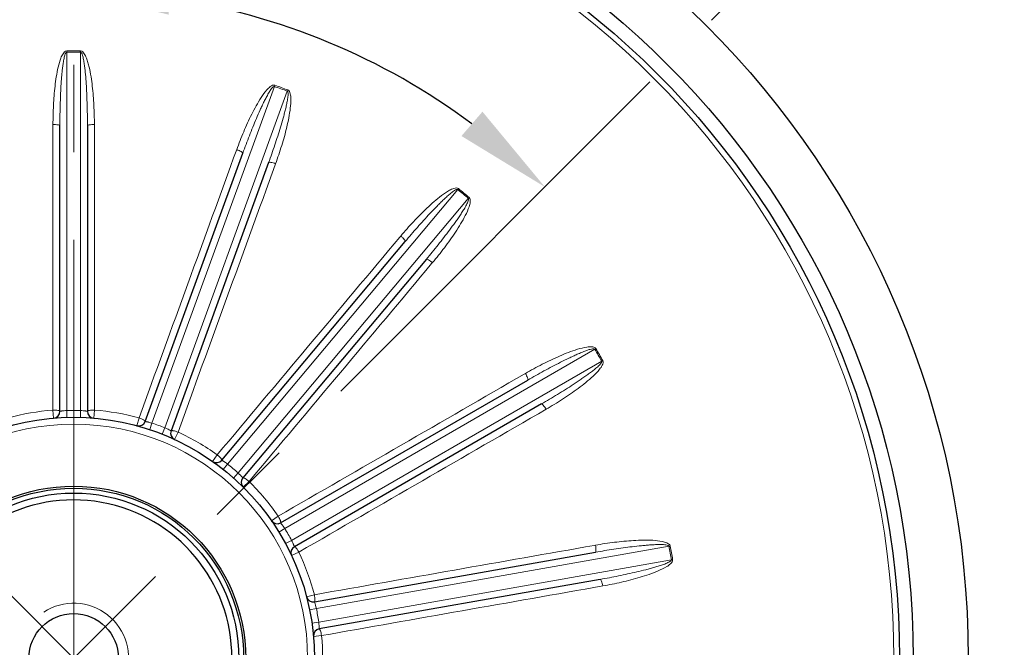
# Model space of a CAD drawing. Units: millimetres. Extents: x -11799 to -11038, y 1632 to 2156.
# Drawn here: x -11193 to -11121, y 1906 to 1952 of the extents above; entities that cross this region are included whole.
import ezdxf

# ---------------------------------------------------------------- set-up
doc = ezdxf.new("R2010")
doc.units = ezdxf.units.MM
doc.linetypes.add('CENTER', pattern=[50.8, 31.75, -6.35, 6.35, -6.35])
for name, color, linetype, lineweight in [('가는선', 4, 'Continuous', 9), ('외형선', 7, 'Continuous', 25), ('중심선', 1, 'CENTER', 18), ('치수선', 2, 'Continuous', 13)]:
    doc.layers.add(name, color=color, linetype=linetype, lineweight=lineweight)
doc.styles.get("Standard").update_dxf_attribs({"font": 'BareunDotumPro1.ttf'})
doc.dimstyles.new('외형도 도면', dxfattribs={"dimscale": 7, "dimtxt": 1, "dimasz": 1, "dimexe": 0.5, "dimexo": 0.5, "dimgap": 0.5, "dimtad": 1, "dimdsep": 46, "dimtxsty": 'Standard', "dimcen": 0, "dimclrd": 256, "dimclre": 256, "dimclrt": 256, "dimazin": 2, "dimtfac": 1, "dimtix": 1, "dimtmove": 0, "dimatfit": 3, "dimfxl": 0, "dimarcsym": 0})

# ---------------------------------------------------------------- blocks, each defined once
blk = doc.blocks.new('*D1048')
at = {"layer": 'Defpoints', "color": 0}
for p in [(-11158.814, 2027.232), (-11063.35, 2027.232), (-11188.614, 1805.232)]:
    blk.add_point(p, dxfattribs=at)
at = {"layer": '치수선', "lineweight": -2, "ltscale": 0.05}
for p, q in [((-11155.314, 2027.232), (-11059.85, 2027.232)), ((-11063.35, 1812.232), (-11063.35, 2020.232)), ((-11185.114, 1805.232), (-11059.85, 1805.232))]:
    blk.add_line(p, q, dxfattribs=at)
at = {"layer": '치수선'}
for points in [[(-11062.184, 2020.232), (-11064.517, 2020.232), (-11063.35, 2027.232)], [(-11064.517, 1812.232), (-11062.184, 1812.232), (-11063.35, 1805.232)]]:
    blk.add_solid(points, dxfattribs=at)
at = {"layer": '치수선', "insert": (-11070.515, 1916.232), "char_height": 7, "attachment_point": 5, "rotation": 90}
blk.add_mtext('222', dxfattribs=at)
blk = doc.blocks.new('*D1049')
at = {"layer": 'Defpoints', "color": 0}
for p in [(-11188.614, 2037.232), (-11110.832, 1983.014), (-11164.407, 1947.16), (-11266.395, 1827.45), (-11188.614, 1795.232)]:
    blk.add_point(p, dxfattribs=at)
at = {"layer": '치수선', "lineweight": -2, "ltscale": 0.05}
blk.add_arc((-11188.614, 1905.232), 48.414, 53.29145, 81.70855, dxfattribs=at)
at = {"layer": '치수선'}
for points in [[(-11181.548, 1954.303), (-11181.716, 1951.976), (-11188.614, 1953.646)], [(-11160.438, 1943.162), (-11158.911, 1944.927), (-11154.38, 1939.466)]]:
    blk.add_solid(points, dxfattribs=at)
at = {"layer": '치수선', "insert": (-11167.14, 1957.075), "char_height": 7, "attachment_point": 5, "rotation": 337.5}
blk.add_mtext('45%%d', dxfattribs=at)
blk = doc.blocks.new('*D1050')
at = {"layer": 'Defpoints', "color": 0}
for p in [(-11273.067, 1958.783), (-11104.161, 1851.681)]:
    blk.add_point(p, dxfattribs=at)
at = {"layer": '치수선', "lineweight": -2, "ltscale": 0.05}
blk.add_line((-11278.978, 1962.532), (-11310.01, 1982.209), dxfattribs=at)
at = {"layer": '치수선'}
blk.add_solid([(-11279.603, 1961.546), (-11278.353, 1963.517), (-11273.067, 1958.783)], dxfattribs=at)
at = {"layer": '치수선', "insert": (-11293.393, 1981.238), "char_height": 7, "attachment_point": 5, "rotation": 327.62148}
blk.add_mtext('%%c200', dxfattribs=at)
blk = doc.blocks.new('_None')
blk = doc.blocks.new('*D1051')
at = {"layer": 'Defpoints', "color": 0}
for p in [(-11249.347, 1928.393), (-11127.88, 1882.071)]:
    blk.add_point(p, dxfattribs=at)
at = {"layer": '치수선', "lineweight": -2, "ltscale": 0.05}
blk.add_line((-11255.888, 1930.887), (-11319.71, 1955.226), dxfattribs=at)
at = {"layer": '치수선'}
blk.add_solid([(-11256.303, 1929.797), (-11255.472, 1931.978), (-11249.347, 1928.393)], dxfattribs=at)
at = {"layer": '치수선', "insert": (-11303.233, 1957.589), "char_height": 7, "attachment_point": 5, "rotation": 339.12534}
blk.add_mtext('%%c130', dxfattribs=at)

msp = doc.modelspace()

# ---------------------------------------------------------------- linework, layer by layer
at = {"layer": '가는선', "linetype": 'Continuous'}
for p, q in [((-11189.115, 1949.338), (-11189.114, 1949.245)), ((-11189.114, 1923.225), (-11189.114, 1949.245)), ((-11188.114, 1949.245), (-11188.114, 1923.225)), ((-11182.93, 1922.311), (-11174.03, 1946.762)), ((-11174, 1946.849), (-11174.03, 1946.762)), ((-11173.091, 1946.42), (-11181.99, 1921.969)), ((-11173.058, 1946.506), (-11173.091, 1946.42)), ((-11173.973, 1941.06), (-11173.942, 1941.147)), ((-11177.431, 1919.337), (-11160.706, 1939.269)), ((-11160.647, 1939.341), (-11160.706, 1939.269)), ((-11159.939, 1938.626), (-11176.665, 1918.694)), ((-11159.879, 1938.697), (-11159.94, 1938.627)), ((-11164.847, 1935.896), (-11164.906, 1935.825)), ((-11162.602, 1933.892), (-11162.543, 1933.963)), ((-11173.281, 1914.662), (-11150.747, 1927.672)), ((-11150.668, 1927.719), (-11150.747, 1927.672)), ((-11150.247, 1926.806), (-11172.781, 1913.796)), ((-11150.167, 1926.851), (-11150.247, 1926.806)), ((-11155.793, 1925.918), (-11155.873, 1925.871)), ((-11190.121, 1923.262), (-11190.072, 1922.671)), ((-11189.1, 1922.725), (-11189.114, 1923.225)), ((-11188.128, 1922.725), (-11188.114, 1923.225)), ((-11187.155, 1922.671), (-11187.106, 1923.262)), ((-11183.864, 1922.69), (-11184.02, 1922.118)), ((-11183.087, 1921.837), (-11182.93, 1922.311)), ((-11182.174, 1921.504), (-11181.99, 1921.969)), ((-11181.553, 1921.753), (-11181.539, 1921.746)), ((-11181.279, 1921.121), (-11181.03, 1921.659)), ((-11178.179, 1920.013), (-11178.521, 1919.529)), ((-11177.742, 1918.945), (-11177.431, 1919.337)), ((-11176.997, 1918.32), (-11176.665, 1918.694)), ((-11176.334, 1918.35), (-11176.318, 1918.33)), ((-11176.287, 1917.654), (-11175.87, 1918.074)), ((-11173.753, 1915.553), (-11174.24, 1915.215)), ((-11173.707, 1914.4), (-11173.281, 1914.662)), ((-11173.221, 1913.558), (-11172.781, 1913.796)), ((-11170.981, 1908.849), (-11145.356, 1913.367)), ((-11150.697, 1913.445), (-11150.788, 1913.429)), ((-11145.265, 1913.384), (-11145.356, 1913.367)), ((-11172.782, 1912.689), (-11172.246, 1912.941)), ((-11145.182, 1912.382), (-11170.807, 1907.864)), ((-11145.091, 1912.397), (-11145.183, 1912.382)), ((-11171.12, 1909.848), (-11171.693, 1909.697)), ((-11171.471, 1908.748), (-11170.981, 1908.849)), ((-11171.122, 1909.332), (-11171.114, 1909.307)), ((-11171.302, 1907.791), (-11170.807, 1907.864)), ((-11171.186, 1906.824), (-11170.596, 1906.878))]:
    msp.add_line(p, q, dxfattribs=at)
for radius in [59.592, 17]:
    msp.add_circle((-11188.614, 1905.232), radius, dxfattribs=at)
for centre, radius, start, end in [((-11188.614, 1905.232), 44.108, 89.34966, 90.65087), ((-11188.614, 1905.232), 44.016, 89.34913, 90.65087), ((-11188.614, 1905.232), 44.016, 69.34913, 70.65087), ((-11188.614, 1905.232), 44.108, 69.34913, 70.65087), ((-11188.614, 1905.232), 44.016, 49.34867, 50.65087), ((-11188.614, 1905.232), 44.108, 49.34913, 50.65087), ((-11188.614, 1905.232), 44.016, 29.34913, 30.65087), ((-11188.614, 1905.232), 44.108, 29.34913, 30.65087), ((-11188.614, 1905.232), 18.092, 94.78019, 105.21981), ((-11188.614, 1905.232), 18, 88.40825, 91.59175), ((-11188.614, 1905.232), 18.092, 74.78019, 85.21981), ((-11188.614, 1905.232), 18, 68.40825, 71.59175), ((-11183.772, 1917.808), 4.526, 64.46588, 66.81834), ((-11183.797, 1917.755), 4.585, 60.69367, 64.46427), ((-11188.614, 1905.232), 18.092, 54.78019, 65.21981), ((-11188.614, 1905.232), 18, 48.40825, 51.59175), ((-11179.78, 1915.375), 4.552, 40.80384, 46.81504), ((-11188.614, 1905.232), 18.092, 34.78019, 45.21981), ((-11188.614, 1905.232), 18, 28.40825, 31.59175), ((-11188.614, 1905.232), 44.016, 9.34869, 10.65087), ((-11188.614, 1905.232), 44.108, 9.34913, 10.65087), ((-11188.614, 1905.232), 18.092, 14.78019, 25.21981), ((-11175.46, 1907.797), 4.601, 13.21647, 19.16442), ((-11188.614, 1905.232), 18, 8.40825, 11.59175), ((-11188.614, 1905.232), 18.092, 354.78019, 5.21981)]:
    msp.add_arc(centre, radius, start, end, dxfattribs=at)
at = {"layer": '가는선'}
msp.add_arc((-11188.614, 1905.232), 4, 270, 122.88916, dxfattribs=at)
at = {"layer": '가는선', "linetype": 'Continuous'}
for points, knots in [([(-11189.115, 1949.338), (-11189.228, 1949.337), (-11189.413, 1949.129), (-11189.592, 1948.723), (-11189.754, 1948.153), (-11189.881, 1947.471), (-11189.974, 1946.779), (-11190.04, 1946.086), (-11190.1, 1945.159), (-11190.117, 1944.463), (-11190.117, 1943.999)], [0, 0, 0, 0, 0.0612, 0.123907, 0.24913, 0.374326, 0.499493, 0.62464, 0.749775, 1, 1, 1, 1]), ([(-11189.114, 1949.245), (-11189.142, 1949.244), (-11189.187, 1949.194), (-11189.233, 1949.096), (-11189.276, 1948.96), (-11189.315, 1948.795), (-11189.357, 1948.574), (-11189.399, 1948.295), (-11189.44, 1947.959), (-11189.473, 1947.623), (-11189.51, 1947.173), (-11189.546, 1946.611), (-11189.578, 1945.935), (-11189.606, 1945.034), (-11189.614, 1944.357), (-11189.614, 1943.906)], [0, 0, 0, 0, 0.015637, 0.031154, 0.062444, 0.093688, 0.124949, 0.187457, 0.249965, 0.312471, 0.374977, 0.499985, 0.624992, 0.749997, 1, 1, 1, 1]), ([(-11187.614, 1943.906), (-11187.614, 1944.357), (-11187.622, 1945.033), (-11187.65, 1945.934), (-11187.681, 1946.61), (-11187.724, 1947.285), (-11187.774, 1947.846), (-11187.828, 1948.294), (-11187.87, 1948.572), (-11187.912, 1948.794), (-11187.945, 1948.931), (-11187.978, 1949.039), (-11188.005, 1949.148), (-11188.064, 1949.219), (-11188.114, 1949.245)], [0, 0, 0, 0, 0.250047, 0.375075, 0.500103, 0.625133, 0.750164, 0.812682, 0.8752, 0.906475, 0.93769, 0.953376, 0.969112, 1, 1, 1, 1]), ([(-11187.11, 1943.999), (-11187.11, 1944.463), (-11187.127, 1945.16), (-11187.187, 1946.087), (-11187.254, 1946.781), (-11187.346, 1947.472), (-11187.454, 1948.043), (-11187.569, 1948.495), (-11187.663, 1948.769), (-11187.75, 1948.987), (-11187.846, 1949.133), (-11187.929, 1949.292), (-11188.054, 1949.341), (-11188.113, 1949.338)], [0, 0, 0, 0, 0.24963, 0.374467, 0.499317, 0.624185, 0.749083, 0.811567, 0.874079, 0.90538, 0.936742, 0.968132, 1, 1, 1, 1]), ([(-11174, 1946.849), (-11174.105, 1946.891), (-11174.351, 1946.754), (-11174.658, 1946.436), (-11175.005, 1945.954), (-11175.358, 1945.357), (-11175.682, 1944.739), (-11175.981, 1944.11), (-11176.355, 1943.26), (-11176.609, 1942.611), (-11176.768, 1942.175)], [0, 0, 0, 0, 0.061168, 0.123877, 0.249103, 0.374303, 0.499475, 0.624626, 0.749766, 1, 1, 1, 1]), ([(-11174.03, 1946.762), (-11174.057, 1946.772), (-11174.116, 1946.739), (-11174.193, 1946.663), (-11174.281, 1946.549), (-11174.373, 1946.408), (-11174.489, 1946.215), (-11174.623, 1945.967), (-11174.776, 1945.665), (-11174.923, 1945.36), (-11175.111, 1944.951), (-11175.338, 1944.434), (-11175.598, 1943.81), (-11175.933, 1942.973), (-11176.172, 1942.34), (-11176.326, 1941.916)], [0, 0, 0, 0, 0.015623, 0.031115, 0.062414, 0.093661, 0.124922, 0.187432, 0.249942, 0.31245, 0.374958, 0.49997, 0.62498, 0.749989, 1, 1, 1, 1]), ([(-11174.447, 1941.232), (-11174.292, 1941.656), (-11174.068, 1942.294), (-11173.787, 1943.151), (-11173.585, 1943.797), (-11173.426, 1944.338), (-11173.308, 1944.773), (-11173.224, 1945.101), (-11173.147, 1945.43), (-11173.091, 1945.706), (-11173.055, 1945.929), (-11173.034, 1946.097), (-11173.032, 1946.238), (-11173.036, 1946.351), (-11173.068, 1946.404), (-11173.091, 1946.42)], [0, 0, 0, 0, 0.250013, 0.375024, 0.500036, 0.625049, 0.687557, 0.750066, 0.812576, 0.875086, 0.906344, 0.937603, 0.968835, 0.984544, 1, 1, 1, 1]), ([(-11173.942, 1941.147), (-11173.783, 1941.583), (-11173.561, 1942.243), (-11173.3, 1943.135), (-11173.125, 1943.809), (-11172.976, 1944.491), (-11172.862, 1945.176), (-11172.819, 1945.767), (-11172.849, 1946.209), (-11172.951, 1946.468), (-11173.058, 1946.506)], [0, 0, 0, 0, 0.250277, 0.375438, 0.500611, 0.625803, 0.751024, 0.876268, 0.938969, 1, 1, 1, 1]), ([(-11190.117, 1943.999), (-11190.053, 1943.999), (-11189.935, 1943.995), (-11189.774, 1943.976), (-11189.677, 1943.956), (-11189.614, 1943.924), (-11189.614, 1943.906)], [0, 0, 0, 0, 0.367809, 0.683269, 0.899881, 1, 1, 1, 1]), ([(-11187.11, 1943.999), (-11187.174, 1943.999), (-11187.292, 1943.995), (-11187.453, 1943.976), (-11187.551, 1943.956), (-11187.614, 1943.924), (-11187.614, 1943.906)], [0, 0, 0, 0, 0.367809, 0.683269, 0.899881, 1, 1, 1, 1]), ([(-11176.768, 1942.175), (-11176.707, 1942.153), (-11176.598, 1942.11), (-11176.453, 1942.037), (-11176.368, 1941.984), (-11176.32, 1941.932), (-11176.326, 1941.916)], [0, 0, 0, 0, 0.367809, 0.683269, 0.899881, 1, 1, 1, 1]), ([(-11173.942, 1941.147), (-11174.002, 1941.169), (-11174.114, 1941.206), (-11174.272, 1941.242), (-11174.37, 1941.257), (-11174.441, 1941.248), (-11174.447, 1941.232)], [0, 0, 0, 0, 0.367809, 0.683269, 0.899881, 1, 1, 1, 1]), ([(-11160.647, 1939.341), (-11160.693, 1939.376), (-11160.817, 1939.404), (-11161.045, 1939.35), (-11161.416, 1939.177), (-11161.895, 1938.845), (-11162.434, 1938.404), (-11162.949, 1937.934), (-11163.446, 1937.445), (-11164.088, 1936.774), (-11164.548, 1936.251), (-11164.847, 1935.896)], [0, 0, 0, 0, 0.031214, 0.06269, 0.125296, 0.250321, 0.375319, 0.500287, 0.625236, 0.750172, 1, 1, 1, 1]), ([(-11160.706, 1939.269), (-11160.728, 1939.286), (-11160.794, 1939.279), (-11160.892, 1939.231), (-11161.014, 1939.156), (-11161.148, 1939.054), (-11161.324, 1938.912), (-11161.535, 1938.725), (-11161.782, 1938.494), (-11162.024, 1938.258), (-11162.341, 1937.937), (-11162.73, 1937.53), (-11163.189, 1937.032), (-11163.79, 1936.36), (-11164.231, 1935.846), (-11164.52, 1935.501)], [0, 0, 0, 0, 0.015555, 0.031121, 0.062393, 0.093652, 0.124911, 0.187422, 0.249932, 0.312442, 0.37495, 0.499963, 0.624975, 0.749986, 1, 1, 1, 1]), ([(-11162.988, 1934.215), (-11162.698, 1934.561), (-11162.27, 1935.084), (-11161.712, 1935.793), (-11161.301, 1936.331), (-11160.967, 1936.785), (-11160.707, 1937.153), (-11160.516, 1937.432), (-11160.331, 1937.715), (-11160.184, 1937.956), (-11160.075, 1938.153), (-11159.997, 1938.304), (-11159.947, 1938.435), (-11159.912, 1938.543), (-11159.924, 1938.603), (-11159.94, 1938.626)], [0, 0, 0, 0, 0.250014, 0.375025, 0.500038, 0.625051, 0.687559, 0.750069, 0.812579, 0.875089, 0.906347, 0.937606, 0.968839, 0.984548, 1, 1, 1, 1]), ([(-11162.543, 1933.963), (-11162.245, 1934.318), (-11161.81, 1934.863), (-11161.26, 1935.611), (-11160.865, 1936.185), (-11160.492, 1936.775), (-11160.151, 1937.379), (-11159.908, 1937.92), (-11159.785, 1938.346), (-11159.792, 1938.624), (-11159.879, 1938.697)], [0, 0, 0, 0, 0.250277, 0.375438, 0.500611, 0.625803, 0.751024, 0.876268, 0.938969, 1, 1, 1, 1]), ([(-11164.847, 1935.896), (-11164.798, 1935.854), (-11164.71, 1935.776), (-11164.599, 1935.658), (-11164.537, 1935.579), (-11164.509, 1935.514), (-11164.52, 1935.501)], [0, 0, 0, 0, 0.367809, 0.683269, 0.899881, 1, 1, 1, 1]), ([(-11162.543, 1933.963), (-11162.592, 1934.004), (-11162.685, 1934.077), (-11162.82, 1934.166), (-11162.908, 1934.213), (-11162.977, 1934.229), (-11162.988, 1934.215)], [0, 0, 0, 0, 0.367809, 0.683269, 0.899881, 1, 1, 1, 1]), ([(-11150.668, 1927.719), (-11150.684, 1927.743), (-11150.725, 1927.789), (-11150.834, 1927.837), (-11150.98, 1927.858), (-11151.155, 1927.853), (-11151.502, 1927.813), (-11152.01, 1927.679), (-11152.668, 1927.449), (-11153.312, 1927.184), (-11153.946, 1926.895), (-11154.779, 1926.483), (-11155.39, 1926.15), (-11155.793, 1925.918)], [0, 0, 0, 0, 0.015929, 0.03169, 0.063157, 0.094503, 0.125801, 0.250754, 0.37568, 0.500576, 0.625452, 0.750316, 1, 1, 1, 1]), ([(-11150.747, 1927.672), (-11150.778, 1927.717), (-11150.921, 1927.702), (-11151.072, 1927.671), (-11151.238, 1927.621), (-11151.45, 1927.547), (-11151.713, 1927.444), (-11152.024, 1927.311), (-11152.332, 1927.172), (-11152.74, 1926.979), (-11153.245, 1926.729), (-11153.846, 1926.418), (-11154.64, 1925.992), (-11155.23, 1925.661), (-11155.621, 1925.435)], [0, 0, 0, 0, 0.030316, 0.061612, 0.092897, 0.124182, 0.186745, 0.249307, 0.311869, 0.374429, 0.499547, 0.624663, 0.749778, 1, 1, 1, 1]), ([(-11154.621, 1923.703), (-11154.23, 1923.929), (-11153.648, 1924.274), (-11152.882, 1924.749), (-11152.312, 1925.114), (-11151.843, 1925.426), (-11151.472, 1925.684), (-11151.197, 1925.881), (-11150.927, 1926.084), (-11150.706, 1926.259), (-11150.536, 1926.407), (-11150.412, 1926.522), (-11150.319, 1926.629), (-11150.249, 1926.718), (-11150.24, 1926.779), (-11150.247, 1926.806)], [0, 0, 0, 0, 0.250013, 0.375024, 0.500036, 0.625049, 0.687557, 0.750066, 0.812576, 0.875086, 0.906344, 0.937603, 0.968835, 0.984544, 1, 1, 1, 1]), ([(-11154.289, 1923.313), (-11153.887, 1923.545), (-11153.292, 1923.908), (-11152.519, 1924.424), (-11151.952, 1924.828), (-11151.4, 1925.255), (-11150.872, 1925.706), (-11150.459, 1926.131), (-11150.198, 1926.489), (-11150.11, 1926.753), (-11150.167, 1926.851)], [0, 0, 0, 0, 0.250277, 0.375438, 0.500611, 0.625803, 0.751024, 0.876268, 0.938969, 1, 1, 1, 1]), ([(-11155.793, 1925.918), (-11155.76, 1925.862), (-11155.704, 1925.758), (-11155.641, 1925.609), (-11155.61, 1925.515), (-11155.606, 1925.444), (-11155.621, 1925.435)], [0, 0, 0, 0, 0.367809, 0.683269, 0.899881, 1, 1, 1, 1]), ([(-11190.121, 1923.262), (-11190.057, 1923.255), (-11189.937, 1923.256), (-11189.796, 1923.245), (-11189.704, 1923.222), (-11189.653, 1923.21), (-11189.614, 1923.187), (-11189.614, 1923.169)], [0, 0, 0, 0, 0.366832, 0.681994, 0.804986, 0.897867, 1, 1, 1, 1]), ([(-11189.614, 1923.169), (-11189.613, 1923.166), (-11189.594, 1923.177), (-11189.572, 1923.173), (-11189.523, 1923.185), (-11189.463, 1923.192), (-11189.388, 1923.202), (-11189.27, 1923.214), (-11189.177, 1923.222), (-11189.114, 1923.225)], [0, 0, 0, 0, 0.019526, 0.077141, 0.170317, 0.295152, 0.446678, 0.619089, 1, 1, 1, 1]), ([(-11188.114, 1923.225), (-11188.05, 1923.222), (-11187.957, 1923.214), (-11187.84, 1923.202), (-11187.764, 1923.192), (-11187.706, 1923.185), (-11187.653, 1923.174), (-11187.637, 1923.176), (-11187.611, 1923.167), (-11187.614, 1923.169)], [0, 0, 0, 0, 0.38115, 0.553622, 0.705147, 0.829929, 0.923015, 0.980538, 1, 1, 1, 1]), ([(-11187.106, 1923.262), (-11187.17, 1923.255), (-11187.291, 1923.256), (-11187.431, 1923.245), (-11187.524, 1923.222), (-11187.574, 1923.21), (-11187.614, 1923.187), (-11187.614, 1923.169)], [0, 0, 0, 0, 0.366832, 0.681994, 0.804986, 0.897867, 1, 1, 1, 1]), ([(-11154.289, 1923.313), (-11154.321, 1923.369), (-11154.383, 1923.469), (-11154.48, 1923.599), (-11154.546, 1923.673), (-11154.606, 1923.712), (-11154.621, 1923.703)], [0, 0, 0, 0, 0.367809, 0.683269, 0.899881, 1, 1, 1, 1]), ([(-11183.864, 1922.69), (-11183.788, 1922.653), (-11183.646, 1922.609), (-11183.518, 1922.534), (-11183.467, 1922.497)], [0, 0, 0, 0, 0.572607, 1, 1, 1, 1]), ([(-11183.418, 1922.43), (-11183.421, 1922.427), (-11183.395, 1922.429), (-11183.379, 1922.42), (-11183.327, 1922.413), (-11183.269, 1922.399), (-11183.195, 1922.383), (-11183.08, 1922.354), (-11182.991, 1922.33), (-11182.93, 1922.311)], [0, 0, 0, 0, 0.019494, 0.076992, 0.170055, 0.294838, 0.44631, 0.618735, 1, 1, 1, 1]), ([(-11181.03, 1921.659), (-11181.093, 1921.674), (-11181.206, 1921.716), (-11181.342, 1921.754), (-11181.437, 1921.764), (-11181.488, 1921.77), (-11181.533, 1921.763), (-11181.539, 1921.746)], [0, 0, 0, 0, 0.366832, 0.681994, 0.804986, 0.897867, 1, 1, 1, 1]), ([(-11178.179, 1920.013), (-11178.121, 1919.952), (-11178.003, 1919.862), (-11177.908, 1919.747), (-11177.872, 1919.695)], [0, 0, 0, 0, 0.572607, 1, 1, 1, 1]), ([(-11177.85, 1919.616), (-11177.853, 1919.614), (-11177.828, 1919.607), (-11177.816, 1919.593), (-11177.77, 1919.569), (-11177.72, 1919.536), (-11177.656, 1919.495), (-11177.558, 1919.429), (-11177.482, 1919.375), (-11177.431, 1919.337)], [0, 0, 0, 0, 0.019494, 0.076992, 0.170055, 0.294838, 0.44631, 0.618735, 1, 1, 1, 1]), ([(-11175.87, 1918.074), (-11175.923, 1918.111), (-11176.015, 1918.189), (-11176.13, 1918.27), (-11176.215, 1918.312), (-11176.262, 1918.336), (-11176.306, 1918.344), (-11176.318, 1918.33)], [0, 0, 0, 0, 0.366832, 0.681994, 0.804986, 0.897867, 1, 1, 1, 1]), ([(-11173.753, 1915.553), (-11173.727, 1915.494), (-11173.666, 1915.39), (-11173.606, 1915.262), (-11173.579, 1915.171), (-11173.564, 1915.121), (-11173.564, 1915.076), (-11173.579, 1915.067)], [0, 0, 0, 0, 0.366832, 0.681994, 0.804986, 0.897867, 1, 1, 1, 1]), ([(-11173.579, 1915.067), (-11173.583, 1915.066), (-11173.562, 1915.051), (-11173.556, 1915.034), (-11173.52, 1914.995), (-11173.485, 1914.948), (-11173.438, 1914.887), (-11173.369, 1914.792), (-11173.316, 1914.715), (-11173.281, 1914.662)], [0, 0, 0, 0, 0.019494, 0.076992, 0.170055, 0.294838, 0.44631, 0.618735, 1, 1, 1, 1]), ([(-11172.781, 1913.796), (-11172.752, 1913.738), (-11172.712, 1913.655), (-11172.664, 1913.547), (-11172.635, 1913.476), (-11172.612, 1913.422), (-11172.596, 1913.372), (-11172.584, 1913.358), (-11172.581, 1913.332), (-11172.579, 1913.335)], [0, 0, 0, 0, 0.381266, 0.553691, 0.705163, 0.829945, 0.923009, 0.980505, 1, 1, 1, 1]), ([(-11145.265, 1913.384), (-11145.272, 1913.413), (-11145.295, 1913.469), (-11145.381, 1913.552), (-11145.511, 1913.622), (-11145.677, 1913.678), (-11146.017, 1913.758), (-11146.54, 1913.806), (-11147.237, 1913.815), (-11147.933, 1913.786), (-11148.628, 1913.731), (-11149.551, 1913.629), (-11150.24, 1913.525), (-11150.697, 1913.445)], [0, 0, 0, 0, 0.015929, 0.03169, 0.063157, 0.094503, 0.125801, 0.250754, 0.37568, 0.500576, 0.625452, 0.750316, 1, 1, 1, 1]), ([(-11172.246, 1912.941), (-11172.295, 1913.01), (-11172.364, 1913.141), (-11172.46, 1913.255), (-11172.505, 1913.299)], [0, 0, 0, 0, 0.572607, 1, 1, 1, 1]), ([(-11145.356, 1913.367), (-11145.369, 1913.42), (-11145.509, 1913.456), (-11145.662, 1913.478), (-11145.834, 1913.487), (-11146.059, 1913.491), (-11146.341, 1913.484), (-11146.679, 1913.465), (-11147.016, 1913.439), (-11147.465, 1913.398), (-11148.025, 1913.336), (-11148.696, 1913.249), (-11149.589, 1913.121), (-11150.257, 1913.011), (-11150.701, 1912.933)], [0, 0, 0, 0, 0.030316, 0.061612, 0.092897, 0.124182, 0.186745, 0.249307, 0.311869, 0.374429, 0.499547, 0.624663, 0.749778, 1, 1, 1, 1]), ([(-11150.697, 1913.445), (-11150.686, 1913.381), (-11150.669, 1913.265), (-11150.66, 1913.103), (-11150.663, 1913.003), (-11150.683, 1912.936), (-11150.701, 1912.933)], [0, 0, 0, 0, 0.367809, 0.683269, 0.899881, 1, 1, 1, 1]), ([(-11150.353, 1910.963), (-11149.909, 1911.041), (-11149.244, 1911.167), (-11148.362, 1911.351), (-11147.702, 1911.499), (-11147.154, 1911.632), (-11146.718, 1911.747), (-11146.392, 1911.838), (-11146.068, 1911.936), (-11145.801, 1912.026), (-11145.59, 1912.107), (-11145.435, 1912.173), (-11145.309, 1912.24), (-11145.219, 1912.301), (-11145.178, 1912.354), (-11145.183, 1912.382)], [0, 0, 0, 0, 0.250027, 0.375045, 0.500064, 0.625084, 0.687596, 0.750108, 0.812622, 0.875135, 0.906395, 0.937655, 0.968916, 0.984473, 1, 1, 1, 1]), ([(-11150.175, 1910.483), (-11149.718, 1910.564), (-11149.034, 1910.701), (-11148.132, 1910.921), (-11147.461, 1911.107), (-11146.796, 1911.319), (-11146.146, 1911.563), (-11145.613, 1911.821), (-11145.244, 1912.068), (-11145.071, 1912.286), (-11145.091, 1912.397)], [0, 0, 0, 0, 0.250278, 0.375438, 0.500611, 0.625804, 0.751024, 0.876268, 0.93897, 1, 1, 1, 1]), ([(-11150.175, 1910.483), (-11150.186, 1910.546), (-11150.21, 1910.662), (-11150.257, 1910.817), (-11150.294, 1910.909), (-11150.336, 1910.966), (-11150.353, 1910.963)], [0, 0, 0, 0, 0.367809, 0.683269, 0.899881, 1, 1, 1, 1]), ([(-11171.12, 1909.848), (-11171.115, 1909.783), (-11171.094, 1909.665), (-11171.08, 1909.524), (-11171.087, 1909.429), (-11171.09, 1909.377), (-11171.105, 1909.335), (-11171.122, 1909.332)], [0, 0, 0, 0, 0.366832, 0.681994, 0.804986, 0.897867, 1, 1, 1, 1]), ([(-11170.807, 1907.864), (-11170.8, 1907.801), (-11170.791, 1907.708), (-11170.782, 1907.59), (-11170.779, 1907.514), (-11170.776, 1907.455), (-11170.778, 1907.402), (-11170.771, 1907.385), (-11170.778, 1907.36), (-11170.775, 1907.362)], [0, 0, 0, 0, 0.381266, 0.553691, 0.705163, 0.829945, 0.923009, 0.980505, 1, 1, 1, 1]), ([(-11170.596, 1906.878), (-11170.614, 1906.94), (-11170.634, 1907.059), (-11170.669, 1907.195), (-11170.708, 1907.282), (-11170.729, 1907.33), (-11170.757, 1907.365), (-11170.775, 1907.362)], [0, 0, 0, 0, 0.366832, 0.681994, 0.804986, 0.897867, 1, 1, 1, 1])]:
    msp.add_open_spline(points, degree=3, knots=knots, dxfattribs=at)
for points in [[(-11190.117, 1943.999), (-11190.118, 1937.086), (-11190.118, 1930.174), (-11190.121, 1923.262)], [(-11187.106, 1923.262), (-11187.109, 1930.174), (-11187.109, 1937.086), (-11187.11, 1943.999)], [(-11176.768, 1942.175), (-11179.132, 1935.68), (-11181.497, 1929.184), (-11183.864, 1922.69)], [(-11181.03, 1921.659), (-11178.68, 1928.126), (-11176.326, 1934.593), (-11173.973, 1941.06)], [(-11164.906, 1935.825), (-11169.33, 1930.554), (-11173.754, 1925.282), (-11178.179, 1920.013)], [(-11175.87, 1918.074), (-11171.448, 1923.348), (-11167.025, 1928.62), (-11162.602, 1933.892)], [(-11155.873, 1925.871), (-11161.832, 1922.431), (-11167.792, 1918.991), (-11173.753, 1915.553)], [(-11172.246, 1912.941), (-11166.261, 1916.4), (-11160.275, 1919.857), (-11154.289, 1923.313)], [(-11150.788, 1913.429), (-11157.565, 1912.234), (-11164.342, 1911.04), (-11171.12, 1909.848)], [(-11170.596, 1906.878), (-11163.789, 1908.081), (-11156.982, 1909.282), (-11150.175, 1910.483)]]:
    msp.add_open_spline(points, degree=3, dxfattribs=at)
at = {"layer": '외형선', "linetype": 'Continuous'}
for p, q in [((-11188.114, 1949.245), (-11188.113, 1949.338)), ((-11189.614, 1923.169), (-11189.614, 1943.906)), ((-11187.614, 1943.906), (-11187.614, 1923.169)), ((-11183.418, 1922.43), (-11176.326, 1941.916)), ((-11174.447, 1941.232), (-11181.539, 1921.746)), ((-11177.85, 1919.616), (-11164.52, 1935.501)), ((-11162.988, 1934.215), (-11176.318, 1918.33)), ((-11173.579, 1915.067), (-11155.621, 1925.435)), ((-11154.621, 1923.703), (-11172.579, 1913.335)), ((-11171.122, 1909.332), (-11150.701, 1912.933)), ((-11150.353, 1910.963), (-11170.775, 1907.362))]:
    msp.add_line(p, q, dxfattribs=at)
for radius in [100, 65, 61, 60, 17.5, 12.5, 12.35, 12]:
    msp.add_circle((-11188.614, 1905.232), radius, dxfattribs=at)
at = {"layer": '외형선'}
msp.add_circle((-11188.614, 1905.232), 3.25, dxfattribs=at)
at = {"layer": '외형선', "linetype": 'Continuous'}
for centre, radius, start, end in [((-11190.114, 1923.169), 0.5, 274.78019, 0), ((-11187.114, 1923.169), 0.5, 180, 265.21981), ((-11183.888, 1922.601), 0.5, 254.77674, 339.9983), ((-11181.069, 1921.575), 0.5, 160, 245.21981), ((-11178.233, 1919.937), 0.5, 234.77674, 319.9983), ((-11175.935, 1918.009), 0.5, 140, 225.21981), ((-11188.614, 1905.232), 11.5, 200.35441, 159.64559), ((-11173.829, 1915.5), 0.5, 214.77674, 299.9983), ((-11172.329, 1912.902), 0.5, 120, 205.21981), ((-11171.209, 1909.824), 0.5, 194.77674, 279.9983), ((-11170.688, 1906.87), 0.5, 100, 185.21981)]:
    msp.add_arc(centre, radius, start, end, dxfattribs=at)
at = {"layer": '중심선'}
for p, q in [((-11188.614, 2037.232), (-11188.614, 1795.232)), ((-11110.832, 1983.014), (-11266.395, 1827.45)), ((-11266.395, 1983.014), (-11110.832, 1827.45))]:
    msp.add_line(p, q, dxfattribs=at)

# ---------------------------------------------------------------- dimensions: what is measured, and where the dimension line sits
at = {"layer": '치수선', "ltscale": 0.05}
dim = msp.add_angular_dim_2l(base=(-11164.407, 1947.16), line1=((-11188.614, 2037.232), (-11188.614, 1795.232)), line2=((-11110.832, 1983.014), (-11266.395, 1827.45)), dimstyle='외형도 도면', dxfattribs=at)
dim.commit()
dim.dimension.update_dxf_attribs({"geometry": '*D1049', "text_midpoint": (-11167.14, 1957.075)})
dim = msp.add_linear_dim(base=(-11063.35, 2027.232), p1=(-11188.614, 1805.232), p2=(-11158.814, 2027.232), angle=90, dimstyle='외형도 도면', dxfattribs=at)
dim.commit()
dim.dimension.update_dxf_attribs({"geometry": '*D1048', "text_midpoint": (-11070.515, 1916.232)})
for p1, p2, picture, middle in [((-11104.161, 1851.681), (-11273.067, 1958.783), '*D1050', (-11297.719, 1974.415)), ((-11127.88, 1882.071), (-11249.347, 1928.393), '*D1051', (-11306.112, 1950.041))]:
    dim = msp.add_diameter_dim_2p(p1=p1, p2=p2, dimstyle='외형도 도면', override={"dimblk1": 'None', "dimsah": 1, "dimtofl": 0}, dxfattribs=at)
    dim.commit()
    dim.dimension.update_dxf_attribs({"geometry": picture, "text_midpoint": middle, "dimtype": 163})

doc.saveas('drawing.dxf')
